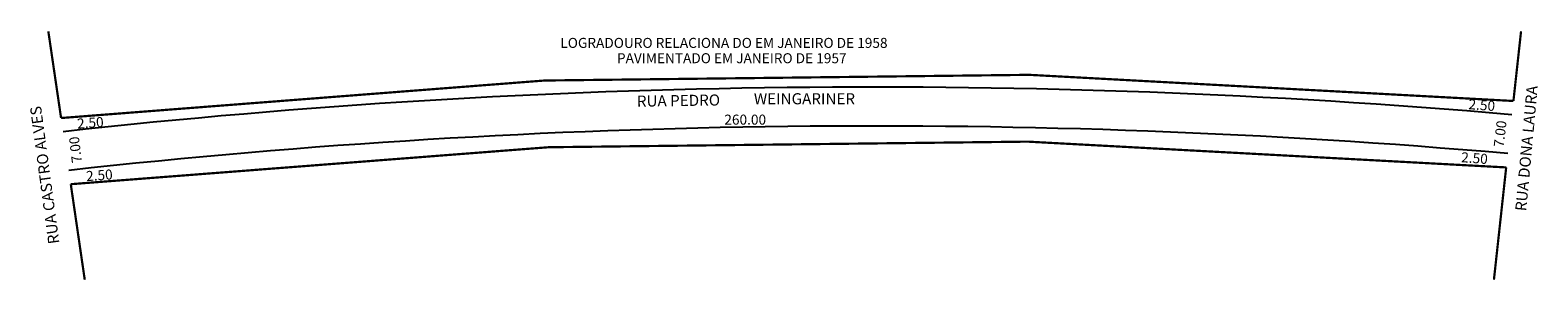
# Model space of a CAD drawing. Extents: x -6 to 264, y -75 to -30.
import ezdxf

# ---------------------------------------------------------------- set-up
doc = ezdxf.new("R2010")
doc.units = 0
doc.header["$MEASUREMENT"] = 0
doc.layers.get('0').update_dxf_attribs({"linetype": 'CONTINUOUS'})

msp = doc.modelspace()

# ---------------------------------------------------------------- linework, layer by layer
at = {"const_width": 0.4}
for points in [[(-3.23, -29.84), (-0.94, -45.42, -0.049325), (259.79, -42.36), (261.16, -29.84)], [(3.31, -74.46), (0.8, -57.3, -0.049194), (258.49, -54.29), (256.29, -74.46)]]:
    msp.add_lwpolyline(points, format="xyb", dxfattribs=at)
for radius, start, end in [(1322.35, 85.02663, 96.31564), (1315.35, 85.03334, 96.30488)]:
    msp.add_arc((144.88, -1362.21), radius, start, end)

# ---------------------------------------------------------------- texts
for s, height, p in [('LOGRADOURO RELACIONA DO EM JANEIRO DE 1958', 1.8, (88.69, -32.83)), ('PAVIMENTADO EM JANEIRO DE 1957', 1.8, (98.85, -35.58)), ('WEINGARINER', 2, (123.43, -42.96)), ('260.00', 1.8, (118.13, -46.61))]:
    msp.add_text(s, height=height).set_placement(p)
for s, height, rotation, p in [('RUA DONA LAURA', 2, 84.7099, (262.09, -62.21)), ('RUA PEDRO', 2, 0.8814, (102.44, -43.4)), ('2.50', 1.8, 355.7636, (251.67, -43.82)), ('RUA CASTRO ALVES', 2, 97.6507, (-1.23, -67.9)), ('2.50', 1.8, 4.0856, (2, -47.34)), ('7.00', 1.8, 83.1572, (258.02, -50.73)), ('7.00', 1.8, 96.7098, (2.81, -53.39)), ('2.50', 1.8, 355.7636, (250.36, -53.34)), ('2.50', 1.8, 4.0856, (3.62, -56.76))]:
    msp.add_text(s, height=height, rotation=rotation).set_placement(p)

doc.saveas('drawing.dxf')
